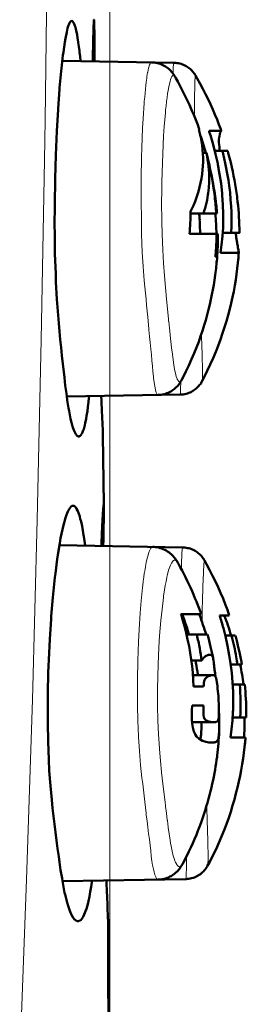
# Model space of a CAD drawing. Extents: x 0 to 2384, y 0 to 1684.
# Drawn here: x 1332 to 1358, y 955 to 1065 of the extents above; entities that cross this region are included whole.
import ezdxf

# ---------------------------------------------------------------- set-up
doc = ezdxf.new("R2010")
doc.units = 0
doc.header["$MEASUREMENT"] = 0
doc.layers.add('_U+30EC_U+30A4_U+30E4_U+30FC 1', color=7, linetype='Continuous')

msp = doc.modelspace()

# ---------------------------------------------------------------- linework, layer by layer
at = {"layer": '_U+30EC_U+30A4_U+30E4_U+30FC 1', "color": 7, "lineweight": 13, "true_color": 0xffffff}
for points in [[(1342.39, 917.46), (1342.39, 1494.1)], [(1332.36, 949.34), (1333.12, 969.32), (1333.77, 989.31), (1334.3, 1009.31), (1334.74, 1029.31), (1335.12, 1049.3), (1335.19, 1053.72), (1335.63, 1089.3), (1335.69, 1109.3), (1335.61, 1129.3), (1335.45, 1149.3), (1335.24, 1169.3)], [(1339.13, 1060.34), (1339.09, 1060.3)], [(1340.67, 1060.41), (1340.51, 1060.28)], [(1346.22, 1055.76), (1346.23, 1055.83), (1346.27, 1056.28), (1346.31, 1056.73), (1346.35, 1057.19), (1346.4, 1057.64), (1346.44, 1057.95), (1346.5, 1058.4), (1346.52, 1058.58), (1346.6, 1059.03), (1346.61, 1059.08), (1346.7, 1059.52), (1346.73, 1059.63), (1346.81, 1059.88), (1346.87, 1060), (1346.93, 1060.09), (1346.93, 1060.1), (1346.99, 1060.15), (1347.04, 1060.16)], [(1349.43, 1058.9), (1349.43, 1058.94), (1349.44, 1059.06), (1349.44, 1059.18), (1349.45, 1059.31), (1349.45, 1059.43), (1349.45, 1059.52), (1349.46, 1059.64), (1349.46, 1059.69), (1349.47, 1059.81), (1349.47, 1059.82), (1349.48, 1059.95), (1349.49, 1060.04), (1349.51, 1060.1), (1349.51, 1060.11), (1349.52, 1060.12)], [(1348.59, 1054.68), (1348.6, 1054.87), (1348.65, 1055.32), (1348.7, 1055.76), (1348.71, 1055.8), (1348.76, 1056.25), (1348.82, 1056.69), (1348.87, 1057.02), (1348.95, 1057.46), (1349.02, 1057.77), (1349.09, 1058.05), (1349.16, 1058.27), (1349.22, 1058.46), (1349.29, 1058.59), (1349.3, 1058.6), (1349.37, 1058.68), (1349.38, 1058.69), (1349.44, 1058.72), (1349.5, 1058.72), (1349.51, 1058.71), (1349.57, 1058.68), (1349.58, 1058.66), (1349.65, 1058.56), (1349.65, 1058.56)], [(1351.8, 1054.59), (1351.8, 1054.72), (1351.81, 1055.13), (1351.81, 1055.55), (1351.81, 1055.56), (1351.82, 1055.98), (1351.82, 1056.39), (1351.83, 1056.7), (1351.84, 1057.11), (1351.84, 1057.3), (1351.85, 1057.71), (1351.86, 1057.96), (1351.87, 1058.17), (1351.88, 1058.35), (1351.89, 1058.49), (1351.89, 1058.6), (1351.9, 1058.67), (1351.91, 1058.7), (1351.92, 1058.71), (1351.92, 1058.71)], [(1346.74, 1030.55), (1346.61, 1031.84), (1346.48, 1033.16), (1346.42, 1033.83), (1346.35, 1034.51), (1346.28, 1035.21), (1346.22, 1035.93), (1346.11, 1037.46), (1346.01, 1039.08), (1345.93, 1041.05), (1345.9, 1042.54), (1345.87, 1044.92), (1345.87, 1047.3), (1345.92, 1049.61), (1345.95, 1050.65), (1346.04, 1052.84), (1346.09, 1053.91), (1346.21, 1055.64)], [(1346.21, 1055.64), (1346.21, 1055.65), (1346.21, 1055.66), (1346.22, 1055.68), (1346.22, 1055.69), (1346.22, 1055.7), (1346.22, 1055.71), (1346.22, 1055.73), (1346.22, 1055.74), (1346.22, 1055.75), (1346.22, 1055.76)], [(1348.94, 1031.46), (1348.92, 1031.62), (1348.7, 1033.86), (1348.59, 1035.12), (1348.48, 1036.42), (1348.37, 1037.83), (1348.29, 1039.32), (1348.22, 1041.06), (1348.18, 1042.5), (1348.16, 1044.67), (1348.17, 1045.79), (1348.18, 1046.85), (1348.24, 1049.01), (1348.28, 1050.01), (1348.38, 1051.99), (1348.45, 1053.03), (1348.57, 1054.57)], [(1348.57, 1054.57), (1348.58, 1054.58), (1348.58, 1054.59), (1348.58, 1054.6), (1348.58, 1054.61), (1348.58, 1054.62), (1348.58, 1054.63), (1348.58, 1054.65), (1348.58, 1054.66), (1348.58, 1054.67), (1348.59, 1054.68)], [(1351.8, 1054.15), (1351.8, 1054.18), (1351.8, 1054.22), (1351.8, 1054.26), (1351.8, 1054.28), (1351.8, 1054.33), (1351.8, 1054.37), (1351.8, 1054.42), (1351.8, 1054.46), (1351.8, 1054.5), (1351.8, 1054.55), (1351.8, 1054.59)], [(1348.95, 1031.34), (1348.95, 1031.35), (1348.95, 1031.36), (1348.95, 1031.38), (1348.95, 1031.39), (1348.94, 1031.4), (1348.94, 1031.41), (1348.94, 1031.42), (1348.94, 1031.44), (1348.94, 1031.45), (1348.94, 1031.46)], [(1350.37, 1024.84), (1350.34, 1024.79), (1350.27, 1024.7), (1350.24, 1024.67), (1350.18, 1024.65), (1350.13, 1024.65), (1350.08, 1024.68), (1350.03, 1024.72), (1349.98, 1024.79), (1349.9, 1024.94), (1349.88, 1024.98), (1349.79, 1025.25), (1349.69, 1025.61), (1349.6, 1026.03), (1349.51, 1026.54), (1349.43, 1027.11), (1349.35, 1027.72), (1349.27, 1028.43), (1349.19, 1029.13), (1349.19, 1029.14), (1349.11, 1029.85), (1349.1, 1029.91), (1349.02, 1030.63), (1348.95, 1031.34)], [(1346.75, 1030.43), (1346.75, 1030.44), (1346.75, 1030.46), (1346.74, 1030.47), (1346.74, 1030.48), (1346.74, 1030.49), (1346.74, 1030.51), (1346.74, 1030.52), (1346.74, 1030.53), (1346.74, 1030.54), (1346.74, 1030.55)], [(1347.76, 1023.18), (1347.71, 1023.2), (1347.69, 1023.22), (1347.64, 1023.28), (1347.62, 1023.32), (1347.55, 1023.48), (1347.49, 1023.71), (1347.42, 1024), (1347.36, 1024.36), (1347.27, 1025.06), (1347.24, 1025.26), (1347.19, 1025.8), (1347.14, 1026.39), (1347.08, 1027.03), (1347.02, 1027.68), (1346.96, 1028.29), (1346.89, 1029.03), (1346.82, 1029.7), (1346.75, 1030.43)], [(1352.67, 1024.75), (1352.68, 1024.79), (1352.69, 1024.87), (1352.69, 1025), (1352.7, 1025.17), (1352.7, 1025.38), (1352.7, 1025.63), (1352.7, 1025.73), (1352.69, 1026.25), (1352.69, 1026.5), (1352.68, 1027.03), (1352.67, 1027.47), (1352.66, 1027.95), (1352.64, 1028.42), (1352.63, 1028.94), (1352.61, 1029.46), (1352.59, 1029.98)], [(1350.21, 1023.23), (1350.22, 1023.24), (1350.22, 1023.25), (1350.23, 1023.31), (1350.24, 1023.42), (1350.24, 1023.43), (1350.25, 1023.57), (1350.26, 1023.62), (1350.26, 1023.76), (1350.27, 1023.85), (1350.27, 1023.99), (1350.27, 1024.03), (1350.27, 1024.16), (1350.28, 1024.3), (1350.28, 1024.43), (1350.28, 1024.57)], [(1350.28, 1024.57), (1350.28, 1024.58), (1350.28, 1024.59), (1350.28, 1024.61), (1350.28, 1024.62), (1350.29, 1024.63), (1350.29, 1024.65), (1350.29, 1024.66), (1350.29, 1024.67), (1350.29, 1024.68), (1350.29, 1024.7)], [(1339.65, 1006.46), (1339.61, 1006.44)], [(1341.66, 1006.54), (1341.49, 1006.4)], [(1346.05, 1001.96), (1346.06, 1002.03), (1346.11, 1002.49), (1346.17, 1002.94), (1346.23, 1003.36), (1346.31, 1003.81), (1346.36, 1004.11), (1346.44, 1004.56), (1346.48, 1004.74), (1346.59, 1005.18), (1346.61, 1005.27), (1346.73, 1005.67), (1346.78, 1005.8), (1346.88, 1006.02), (1346.96, 1006.15), (1347.04, 1006.23), (1347.04, 1006.24), (1347.12, 1006.29), (1347.19, 1006.3)], [(1350.35, 1003.84), (1350.35, 1003.91), (1350.36, 1004.16), (1350.36, 1004.4), (1350.36, 1004.4), (1350.37, 1004.64), (1350.38, 1004.88), (1350.39, 1005.05), (1350.4, 1005.29), (1350.41, 1005.39), (1350.42, 1005.63), (1350.42, 1005.66), (1350.44, 1005.9), (1350.46, 1006.09), (1350.47, 1006.16), (1350.48, 1006.21), (1350.49, 1006.24), (1350.5, 1006.25)], [(1348.38, 1000.85), (1348.41, 1001.06), (1348.48, 1001.53), (1348.56, 1002), (1348.65, 1002.47), (1348.75, 1002.94), (1348.82, 1003.25), (1348.94, 1003.71), (1349.01, 1003.92), (1349.15, 1004.29), (1349.24, 1004.49), (1349.35, 1004.66), (1349.36, 1004.68), (1349.46, 1004.77), (1349.48, 1004.79), (1349.56, 1004.83), (1349.58, 1004.84), (1349.66, 1004.84), (1349.74, 1004.81), (1349.76, 1004.79), (1349.85, 1004.71), (1349.87, 1004.69), (1349.96, 1004.54), (1349.97, 1004.54)], [(1352.71, 1000.71), (1352.72, 1000.86), (1352.73, 1001.27), (1352.74, 1001.68), (1352.76, 1002.09), (1352.77, 1002.5), (1352.78, 1002.81), (1352.8, 1003.22), (1352.81, 1003.4), (1352.83, 1003.81), (1352.84, 1004.06), (1352.86, 1004.27), (1352.87, 1004.44), (1352.88, 1004.59), (1352.89, 1004.64), (1352.9, 1004.69), (1352.9, 1004.73), (1352.91, 1004.76), (1352.91, 1004.79), (1352.92, 1004.8), (1352.93, 1004.8), (1352.93, 1004.8)], [(1346.43, 976.69), (1346.28, 977.97), (1346.13, 979.29), (1346.05, 979.97), (1345.97, 980.65), (1345.89, 981.34), (1345.82, 982.06), (1345.69, 983.59), (1345.59, 985.21), (1345.59, 985.22), (1345.52, 987), (1345.48, 988.68), (1345.47, 989.45), (1345.47, 991.56), (1345.5, 993.66), (1345.57, 995.76), (1345.64, 997.11), (1345.77, 998.99), (1345.88, 1000.3), (1346.03, 1001.78)], [(1348.58, 977.57), (1348.54, 977.93), (1348.3, 979.97), (1348.16, 981.23), (1348.16, 981.25), (1348.02, 982.53), (1347.91, 983.82), (1347.91, 983.94), (1347.81, 985.44), (1347.74, 987), (1347.71, 988.62), (1347.7, 990.52), (1347.72, 991.91), (1347.76, 993.27), (1347.85, 995.13), (1347.93, 996.43), (1348.07, 998.11), (1348.2, 999.39), (1348.36, 1000.69)], [(1352.71, 1000.68), (1352.71, 1000.68), (1352.71, 1000.68), (1352.71, 1000.69), (1352.71, 1000.69), (1352.71, 1000.69), (1352.71, 1000.7), (1352.71, 1000.7), (1352.71, 1000.7), (1352.71, 1000.71), (1352.71, 1000.71)], [(1352.67, 998.7), (1352.67, 998.71), (1352.67, 998.72), (1352.67, 998.73), (1352.67, 998.75), (1352.67, 998.76), (1352.67, 998.77), (1352.67, 998.78), (1352.67, 998.8), (1352.67, 998.81), (1352.67, 998.82)], [(1348.6, 977.43), (1348.6, 977.44), (1348.6, 977.46), (1348.59, 977.47), (1348.59, 977.49), (1348.59, 977.5), (1348.59, 977.52), (1348.59, 977.53), (1348.59, 977.55), (1348.58, 977.56), (1348.58, 977.57)], [(1350.51, 971.09), (1350.48, 971.04), (1350.38, 970.89), (1350.33, 970.84), (1350.25, 970.79), (1350.2, 970.77), (1350.11, 970.76), (1350.03, 970.79), (1349.98, 970.83), (1349.89, 970.93), (1349.84, 970.99), (1349.73, 971.18), (1349.71, 971.23), (1349.59, 971.53), (1349.58, 971.56), (1349.46, 971.98), (1349.34, 972.48), (1349.22, 973.05), (1349.16, 973.37), (1349.11, 973.7), (1349.01, 974.41), (1348.9, 975.13), (1348.9, 975.14), (1348.8, 975.88), (1348.79, 975.94), (1348.69, 976.69), (1348.6, 977.43)], [(1353.28, 970.88), (1353.3, 970.93), (1353.3, 970.93), (1353.31, 971.05), (1353.31, 971.22), (1353.32, 971.44), (1353.32, 971.73), (1353.32, 972.06), (1353.32, 972.45), (1353.31, 972.9), (1353.3, 973.39), (1353.29, 973.93), (1353.28, 974.5), (1353.26, 975.09), (1353.24, 975.63), (1353.22, 976.3), (1353.2, 976.89), (1353.17, 977.56)], [(1346.45, 976.54), (1346.45, 976.56), (1346.45, 976.57), (1346.45, 976.59), (1346.44, 976.6), (1346.44, 976.62), (1346.44, 976.63), (1346.44, 976.65), (1346.44, 976.66), (1346.44, 976.68), (1346.43, 976.69)], [(1347.77, 969.33), (1347.71, 969.34), (1347.64, 969.39), (1347.59, 969.46), (1347.51, 969.59), (1347.5, 969.62), (1347.41, 969.85), (1347.32, 970.14), (1347.24, 970.5), (1347.16, 970.91), (1347.08, 971.39), (1347.01, 971.92), (1346.94, 972.51), (1346.87, 973.15), (1346.79, 973.8), (1346.71, 974.41), (1346.62, 975.15), (1346.54, 975.81), (1346.45, 976.54)], [(1350.83, 969.38), (1350.84, 969.39), (1350.85, 969.42), (1350.86, 969.47), (1350.87, 969.54), (1350.88, 969.75), (1350.88, 969.77), (1350.89, 970.03), (1350.9, 970.13), (1350.91, 970.39), (1350.91, 970.57), (1350.92, 970.82), (1350.92, 970.83), (1350.92, 971.08), (1350.93, 971.33), (1350.93, 971.41), (1350.93, 971.66), (1350.94, 971.92)]]:
    msp.add_lwpolyline(points, dxfattribs=at)
at = {"layer": '_U+30EC_U+30A4_U+30E4_U+30FC 1', "color": 7, "lineweight": 50, "true_color": 0xffffff}
for points in [[(1340.49, 1060.28), (1340.5, 1060.39), (1340.5, 1060.86), (1340.51, 1061.32), (1340.52, 1061.78), (1340.53, 1062.24), (1340.54, 1062.57), (1340.55, 1063.03), (1340.56, 1063.23), (1340.57, 1063.69), (1340.58, 1063.97), (1340.59, 1064.21), (1340.6, 1064.42), (1340.61, 1064.59), (1340.62, 1064.72), (1340.62, 1064.82), (1340.63, 1064.88), (1340.63, 1064.9), (1340.64, 1064.9)], [(1340.64, 1064.9), (1340.64, 1064.89), (1340.65, 1064.87), (1340.65, 1064.85), (1340.65, 1064.85), (1340.65, 1064.83), (1340.65, 1064.81), (1340.65, 1064.78), (1340.65, 1064.77), (1340.65, 1064.75), (1340.65, 1064.72), (1340.65, 1064.7), (1340.65, 1064.68)], [(1336.64, 1032.06), (1336.51, 1033.85), (1336.4, 1035.78), (1336.37, 1036.65), (1336.29, 1038.92), (1336.26, 1041.31), (1336.25, 1041.86), (1336.26, 1044.44), (1336.3, 1047.1), (1336.3, 1047.27), (1336.38, 1049.86), (1336.49, 1052.5), (1336.63, 1054.93), (1336.64, 1054.99), (1336.8, 1057.18), (1336.81, 1057.34), (1336.98, 1059.2), (1337.01, 1059.48), (1337.17, 1060.95), (1337.22, 1061.3), (1337.38, 1062.4), (1337.45, 1062.83), (1337.59, 1063.51), (1337.7, 1063.95), (1337.8, 1064.29), (1337.82, 1064.32), (1337.91, 1064.54), (1337.94, 1064.59), (1338.02, 1064.69)], [(1338.02, 1064.69), (1338.03, 1064.71), (1338.09, 1064.75), (1338.1, 1064.75), (1338.17, 1064.76), (1338.23, 1064.73), (1338.24, 1064.72), (1338.31, 1064.65), (1338.31, 1064.64), (1338.39, 1064.52), (1338.46, 1064.34), (1338.56, 1064.03), (1338.6, 1063.87), (1338.65, 1063.69), (1338.74, 1063.22), (1338.8, 1062.88), (1338.88, 1062.4), (1338.88, 1062.38), (1338.95, 1061.91), (1339.01, 1061.44), (1339.02, 1061.28), (1339.08, 1060.81), (1339.13, 1060.34)], [(1340.65, 1064.68), (1340.66, 1064.53), (1340.66, 1064.1), (1340.66, 1064.03), (1340.67, 1063.61), (1340.67, 1063.18), (1340.67, 1062.97), (1340.67, 1062.54), (1340.67, 1062.12), (1340.67, 1061.69), (1340.67, 1061.26), (1340.67, 1060.84), (1340.67, 1060.41)], [(1349.52, 1060.12), (1337.1, 1060.34)], [(1339.13, 1060.34), (1339.13, 1060.3)], [(1340.67, 1060.41), (1340.67, 1060.4), (1340.67, 1060.38), (1340.67, 1060.37), (1340.67, 1060.36), (1340.67, 1060.34), (1340.67, 1060.33), (1340.67, 1060.32), (1340.67, 1060.3), (1340.67, 1060.29), (1340.67, 1060.28)], [(1349.65, 1058.56), (1349.6, 1058.65), (1349.52, 1058.77), (1349.44, 1058.88), (1349.36, 1059), (1349.26, 1059.11), (1349.17, 1059.22), (1349.06, 1059.32), (1348.95, 1059.43), (1348.83, 1059.52), (1348.7, 1059.62), (1348.57, 1059.7), (1348.44, 1059.78), (1348.3, 1059.86), (1348.15, 1059.93), (1348, 1059.99), (1347.84, 1060.04), (1347.68, 1060.08), (1347.51, 1060.12), (1347.34, 1060.14), (1347.16, 1060.16), (1347.04, 1060.16)], [(1351.92, 1058.71), (1351.91, 1058.73), (1351.85, 1058.84), (1351.77, 1058.94), (1351.7, 1059.04), (1351.61, 1059.14), (1351.52, 1059.24), (1351.43, 1059.34), (1351.33, 1059.43), (1351.22, 1059.52), (1351.11, 1059.6), (1350.99, 1059.68), (1350.87, 1059.75), (1350.74, 1059.82), (1350.61, 1059.88), (1350.47, 1059.94), (1350.33, 1059.99), (1350.18, 1060.03), (1350.04, 1060.06), (1349.88, 1060.09), (1349.73, 1060.11), (1349.57, 1060.12), (1349.52, 1060.12)], [(1352.36, 1052.69), (1352.3, 1052.84), (1352.17, 1053.21), (1352.03, 1053.58), (1351.88, 1053.95), (1351.73, 1054.32), (1351.57, 1054.7), (1351.41, 1055.07), (1351.25, 1055.44), (1351.07, 1055.82), (1350.9, 1056.19), (1350.72, 1056.56), (1350.53, 1056.93), (1350.34, 1057.3), (1350.14, 1057.67), (1349.95, 1058.03), (1349.74, 1058.4), (1349.65, 1058.56)], [(1354.8, 1052.54), (1354.74, 1052.72), (1354.54, 1053.27), (1354.32, 1053.82), (1354.09, 1054.38), (1353.85, 1054.94), (1353.6, 1055.5), (1353.33, 1056.07), (1353.05, 1056.64), (1352.75, 1057.22), (1352.45, 1057.79), (1352.12, 1058.37), (1351.92, 1058.71)], [(1352.31, 1052.69), (1352.36, 1052.69)], [(1352.72, 1048.2), (1352.76, 1048.64), (1352.77, 1049.09), (1352.77, 1049.55), (1352.75, 1050), (1352.71, 1050.45), (1352.71, 1050.46), (1352.66, 1050.91), (1352.6, 1051.36), (1352.52, 1051.81), (1352.42, 1052.25), (1352.31, 1052.69)], [(1353.43, 1052.54), (1354.8, 1052.54)], [(1354.71, 1038.98), (1354.83, 1039.89), (1354.93, 1040.84), (1354.99, 1041.81), (1355, 1042.3), (1355.01, 1043.31), (1354.98, 1044.34), (1354.91, 1045.39), (1354.89, 1045.62), (1354.77, 1046.69), (1354.61, 1047.75), (1354.42, 1048.8), (1354.4, 1048.92), (1354.17, 1049.97), (1353.89, 1051.03), (1353.58, 1052.08), (1353.56, 1052.14)], [(1354.8, 1052.54), (1354.78, 1052.52), (1354.75, 1052.47), (1354.69, 1052.37), (1354.63, 1052.21), (1354.62, 1052.18), (1354.58, 1051.96), (1354.55, 1051.81), (1354.54, 1051.58), (1354.53, 1051.49), (1354.54, 1051.26), (1354.55, 1051.04), (1354.55, 1051), (1354.58, 1050.78), (1354.61, 1050.55), (1354.65, 1050.33)], [(1353.14, 1050.09), (1352.74, 1050.09)], [(1353.08, 1050.11), (1353.09, 1050.09)], [(1353.14, 1050.09), (1353.15, 1050.08), (1353.22, 1049.71), (1353.28, 1049.35), (1353.33, 1048.98), (1353.38, 1048.6), (1353.41, 1048.23), (1353.43, 1047.86), (1353.44, 1047.49), (1353.44, 1047.11), (1353.43, 1046.74), (1353.41, 1046.37)], [(1355.51, 1050.32), (1354.08, 1050.32)], [(1356.57, 1045.09), (1356.55, 1045.24), (1356.49, 1045.69), (1356.42, 1046.15), (1356.34, 1046.61), (1356.26, 1047.08), (1356.17, 1047.55), (1356.07, 1048.04), (1355.96, 1048.53), (1355.85, 1049.03), (1355.72, 1049.54), (1355.58, 1050.05), (1355.51, 1050.32)], [(1355.23, 1048.97), (1355.31, 1048.58), (1355.46, 1047.82), (1355.59, 1047.05), (1355.67, 1046.46), (1355.77, 1045.69), (1355.84, 1044.91), (1355.89, 1044.13), (1355.92, 1043.54), (1355.94, 1042.76), (1355.93, 1041.98), (1355.91, 1041.2)], [(1351.37, 1043.57), (1351.49, 1043.82), (1351.69, 1044.26), (1351.88, 1044.7), (1351.95, 1044.9), (1352.12, 1045.36), (1352.26, 1045.82), (1352.39, 1046.29), (1352.5, 1046.76), (1352.6, 1047.24), (1352.67, 1047.72), (1352.72, 1048.2)], [(1353.41, 1046.37), (1353.4, 1046.22), (1353.37, 1045.92), (1353.33, 1045.61), (1353.31, 1045.45), (1353.26, 1045.15), (1353.21, 1044.85), (1353.14, 1044.55), (1353.07, 1044.25), (1352.99, 1043.95), (1352.91, 1043.66), (1352.81, 1043.37)], [(1351.37, 1043.37), (1354.32, 1043.37)], [(1352.35, 1043.25), (1352.34, 1043.37)], [(1352.38, 1042.79), (1352.38, 1042.93), (1352.37, 1043.07), (1352.35, 1043.24)], [(1352.4, 1042.61), (1352.38, 1042.79)], [(1352.4, 1042.51), (1352.4, 1042.58)], [(1354.42, 1041.09), (1351.25, 1041.09)], [(1356.77, 1041.2), (1354.95, 1041.2)], [(1356.41, 1041.2), (1356.42, 1041.11), (1356.43, 1041.01), (1356.44, 1040.9), (1356.45, 1040.88), (1356.46, 1040.77), (1356.47, 1040.67), (1356.49, 1040.56), (1356.5, 1040.46), (1356.52, 1040.35), (1356.53, 1040.25), (1356.55, 1040.14)], [(1356.77, 1041.2), (1356.78, 1041.2), (1356.78, 1041.2), (1356.79, 1041.2), (1356.79, 1041.21), (1356.79, 1041.21), (1356.8, 1041.22), (1356.8, 1041.22), (1356.8, 1041.22), (1356.8, 1041.22), (1356.81, 1041.23), (1356.81, 1041.23)], [(1356.81, 1041.24), (1356.81, 1041.25), (1356.81, 1041.25), (1356.81, 1041.25), (1356.81, 1041.26), (1356.81, 1041.26), (1356.81, 1041.27), (1356.81, 1041.27), (1356.81, 1041.27), (1356.81, 1041.28), (1356.81, 1041.28)], [(1356.81, 1041.23), (1356.81, 1041.24), (1356.81, 1041.24), (1356.81, 1041.24), (1356.81, 1041.24), (1356.81, 1041.24), (1356.81, 1041.24), (1356.81, 1041.24), (1356.81, 1041.24), (1356.81, 1041.24), (1356.81, 1041.24), (1356.81, 1041.24)], [(1356.55, 1040.14), (1356.56, 1040.1), (1356.58, 1039.99), (1356.6, 1039.88), (1356.62, 1039.76), (1356.64, 1039.65), (1356.65, 1039.55), (1356.68, 1039.44), (1356.7, 1039.33), (1356.71, 1039.25), (1356.73, 1039.14), (1356.74, 1039.13), (1356.74, 1039.03)], [(1356.71, 1038.98), (1354.71, 1038.98)], [(1356.73, 1038.99), (1356.73, 1038.99), (1356.73, 1038.99), (1356.72, 1038.98), (1356.72, 1038.98), (1356.72, 1038.98), (1356.72, 1038.98), (1356.71, 1038.98), (1356.71, 1038.98), (1356.71, 1038.98), (1356.71, 1038.98)], [(1356.74, 1039.03), (1356.74, 1039.03), (1356.74, 1039.02), (1356.74, 1039.02), (1356.74, 1039.02), (1356.74, 1039.01), (1356.74, 1039.01), (1356.74, 1039), (1356.74, 1039), (1356.74, 1039), (1356.73, 1038.99), (1356.73, 1038.99)], [(1352.67, 1024.75), (1352.89, 1025.17), (1353.24, 1025.87), (1353.57, 1026.57), (1353.89, 1027.27), (1354.18, 1027.97), (1354.45, 1028.67), (1354.71, 1029.36), (1354.95, 1030.05), (1355.17, 1030.73), (1355.38, 1031.41), (1355.57, 1032.08), (1355.74, 1032.75), (1355.9, 1033.41), (1356.05, 1034.06), (1356.18, 1034.71), (1356.3, 1035.35), (1356.4, 1035.99), (1356.49, 1036.62), (1356.57, 1037.25), (1356.64, 1037.87), (1356.68, 1038.21)], [(1354.34, 1038.55), (1354.14, 1038.55)], [(1350.37, 1024.84), (1350.5, 1025.09), (1350.85, 1025.79), (1351.18, 1026.48), (1351.49, 1027.16), (1351.77, 1027.82), (1352.03, 1028.47), (1352.28, 1029.1), (1352.5, 1029.72), (1352.71, 1030.33), (1352.9, 1030.94), (1353.07, 1031.52), (1353.23, 1032.1), (1353.38, 1032.68), (1353.52, 1033.24), (1353.64, 1033.79), (1353.76, 1034.35), (1353.86, 1034.89), (1353.96, 1035.43), (1354.04, 1035.96), (1354.12, 1036.49), (1354.16, 1036.82)], [(1337.59, 1023.07), (1337.56, 1023.35), (1337.44, 1024.25), (1337.33, 1025.14), (1337.26, 1025.76), (1337.16, 1026.66), (1337.06, 1027.56), (1336.97, 1028.46), (1336.88, 1029.36), (1336.8, 1030.26), (1336.72, 1031.16), (1336.64, 1032.06)], [(1347.77, 1023.19), (1347.94, 1023.19), (1348.11, 1023.21), (1348.27, 1023.24), (1348.43, 1023.28), (1348.59, 1023.32), (1348.75, 1023.38), (1348.9, 1023.44), (1349.04, 1023.51), (1349.18, 1023.59), (1349.32, 1023.67), (1349.45, 1023.76), (1349.57, 1023.85), (1349.68, 1023.95), (1349.79, 1024.05), (1349.88, 1024.15), (1349.98, 1024.26), (1350.06, 1024.36), (1350.14, 1024.46), (1350.21, 1024.57), (1350.27, 1024.67), (1350.33, 1024.78), (1350.37, 1024.84)], [(1350.21, 1023.23), (1350.26, 1023.23), (1350.42, 1023.24), (1350.57, 1023.26), (1350.73, 1023.28), (1350.88, 1023.32), (1351.03, 1023.37), (1351.18, 1023.42), (1351.33, 1023.48), (1351.47, 1023.55), (1351.61, 1023.62), (1351.74, 1023.71), (1351.86, 1023.8), (1351.98, 1023.89), (1352.09, 1023.99), (1352.2, 1024.09), (1352.3, 1024.2), (1352.38, 1024.31), (1352.47, 1024.41), (1352.54, 1024.52), (1352.61, 1024.63), (1352.67, 1024.75)], [(1350.37, 1024.84), (1350.37, 1024.84)], [(1337.59, 1023.01), (1350.21, 1023.23)], [(1338.72, 1018.69), (1338.61, 1018.82), (1338.57, 1018.9), (1338.45, 1019.14), (1338.42, 1019.21), (1338.28, 1019.58), (1338.27, 1019.62), (1338.25, 1019.69), (1338.12, 1020.13), (1338.02, 1020.54), (1337.93, 1020.99), (1337.85, 1021.44), (1337.8, 1021.72), (1337.72, 1022.17), (1337.66, 1022.62), (1337.59, 1023.07)], [(1340.08, 1023.05), (1340.06, 1022.88), (1340.01, 1022.38), (1339.95, 1021.89), (1339.95, 1021.87), (1339.89, 1021.38), (1339.81, 1020.88), (1339.75, 1020.54), (1339.66, 1020.05), (1339.61, 1019.84), (1339.49, 1019.4), (1339.4, 1019.15), (1339.3, 1018.94), (1339.21, 1018.78), (1339.2, 1018.77), (1339.11, 1018.66), (1339.1, 1018.65), (1339.02, 1018.6), (1339, 1018.59), (1338.92, 1018.58), (1338.84, 1018.6), (1338.75, 1018.66), (1338.72, 1018.69)], [(1341.43, 1023.02), (1341.43, 1023.07)], [(1341.62, 1018.74), (1341.62, 1018.89), (1341.6, 1019.32), (1341.6, 1019.39), (1341.58, 1019.82), (1341.56, 1020.25), (1341.55, 1020.46), (1341.53, 1020.88), (1341.51, 1021.31), (1341.49, 1021.74), (1341.47, 1022.17), (1341.45, 1022.6), (1341.43, 1023.02)], [(1341.73, 1011.04), (1341.62, 1018.74)], [(1335.92, 978.19), (1335.78, 979.74), (1335.66, 981.42), (1335.6, 982.69), (1335.52, 984.66), (1335.48, 986.72), (1335.48, 987.79), (1335.49, 990.03), (1335.54, 992.31), (1335.57, 993.1), (1335.59, 993.74), (1335.7, 996.03), (1335.85, 998.26), (1335.87, 998.6), (1336.05, 1000.67), (1336.08, 1001.05), (1336.28, 1002.91), (1336.33, 1003.36), (1336.54, 1004.94), (1336.61, 1005.43), (1336.82, 1006.72), (1336.92, 1007.26), (1337.12, 1008.22), (1337.24, 1008.72), (1337.42, 1009.4), (1337.43, 1009.42), (1337.58, 1009.88), (1337.73, 1010.25), (1337.76, 1010.3), (1337.89, 1010.54), (1337.93, 1010.6), (1338.04, 1010.74)], [(1338.04, 1010.74), (1338.08, 1010.78), (1338.17, 1010.85), (1338.27, 1010.88), (1338.36, 1010.87), (1338.38, 1010.87), (1338.47, 1010.83), (1338.49, 1010.81), (1338.58, 1010.72), (1338.6, 1010.71), (1338.7, 1010.55), (1338.7, 1010.55), (1338.81, 1010.35), (1338.91, 1010.09), (1339.05, 1009.68), (1339.11, 1009.44), (1339.2, 1009.11), (1339.3, 1008.61), (1339.3, 1008.61), (1339.4, 1008.11), (1339.48, 1007.61), (1339.5, 1007.46), (1339.58, 1006.96), (1339.65, 1006.46)], [(1341.45, 1006.4), (1341.45, 1006.52), (1341.47, 1006.98), (1341.49, 1007.45), (1341.51, 1007.9), (1341.54, 1008.37), (1341.55, 1008.69), (1341.58, 1009.16), (1341.59, 1009.35), (1341.61, 1009.82), (1341.63, 1010.1), (1341.65, 1010.34), (1341.66, 1010.55), (1341.67, 1010.72), (1341.69, 1010.85), (1341.7, 1010.95), (1341.71, 1011.01), (1341.71, 1011.01), (1341.71, 1011.04)], [(1341.73, 1010.82), (1341.73, 1010.67), (1341.73, 1010.24), (1341.73, 1010.17), (1341.72, 1009.74), (1341.71, 1009.31), (1341.71, 1009.1), (1341.7, 1008.68), (1341.69, 1008.25), (1341.69, 1007.82), (1341.68, 1007.39), (1341.67, 1006.97), (1341.66, 1006.54)], [(1341.71, 1011.04), (1341.72, 1011.03), (1341.72, 1011.02), (1341.72, 1011.01), (1341.72, 1010.99), (1341.73, 1010.99), (1341.73, 1010.96), (1341.73, 1010.94), (1341.73, 1010.92), (1341.73, 1010.91), (1341.73, 1010.88), (1341.73, 1010.86), (1341.73, 1010.84), (1341.73, 1010.82)], [(1350.5, 1006.25), (1336.78, 1006.48)], [(1339.65, 1006.46), (1339.65, 1006.44)], [(1341.66, 1006.54), (1341.66, 1006.52), (1341.66, 1006.51), (1341.66, 1006.5), (1341.66, 1006.48), (1341.66, 1006.47), (1341.66, 1006.46), (1341.66, 1006.44), (1341.66, 1006.43), (1341.66, 1006.42), (1341.66, 1006.4)], [(1349.97, 1004.54), (1349.92, 1004.62), (1349.84, 1004.76), (1349.75, 1004.88), (1349.66, 1005.01), (1349.56, 1005.14), (1349.45, 1005.26), (1349.34, 1005.38), (1349.21, 1005.5), (1349.08, 1005.61), (1348.95, 1005.71), (1348.8, 1005.81), (1348.65, 1005.9), (1348.5, 1005.98), (1348.33, 1006.06), (1348.17, 1006.12), (1348, 1006.18), (1347.82, 1006.22), (1347.65, 1006.26), (1347.47, 1006.29), (1347.28, 1006.3), (1347.19, 1006.3)], [(1352.93, 1004.8), (1352.92, 1004.82), (1352.85, 1004.93), (1352.78, 1005.03), (1352.71, 1005.13), (1352.63, 1005.24), (1352.54, 1005.34), (1352.44, 1005.44), (1352.34, 1005.53), (1352.23, 1005.62), (1352.12, 1005.71), (1352, 1005.79), (1351.88, 1005.86), (1351.75, 1005.93), (1351.61, 1006), (1351.48, 1006.06), (1351.33, 1006.11), (1351.19, 1006.15), (1351.04, 1006.18), (1350.88, 1006.21), (1350.73, 1006.23), (1350.57, 1006.24), (1350.5, 1006.25)], [(1355.68, 998.69), (1355.47, 999.31), (1355.23, 999.93), (1354.99, 1000.55), (1354.72, 1001.18), (1354.44, 1001.82), (1354.15, 1002.46), (1353.83, 1003.1), (1353.5, 1003.75), (1353.16, 1004.4), (1352.93, 1004.8)], [(1352.55, 998.82), (1352.47, 999.07), (1352.33, 999.45), (1352.18, 999.84), (1352.03, 1000.22), (1351.87, 1000.61), (1351.71, 1001), (1351.54, 1001.39), (1351.37, 1001.78), (1351.19, 1002.16), (1351.01, 1002.55), (1350.82, 1002.93), (1350.63, 1003.31), (1350.43, 1003.68), (1350.23, 1004.05), (1350.03, 1004.42), (1349.97, 1004.54)], [(1350.31, 998.82), (1352.55, 998.82)], [(1350.69, 998.14), (1350.55, 998.52), (1350.44, 998.82)], [(1351.72, 990.79), (1351.68, 991.54), (1351.62, 992.29), (1351.55, 993.05), (1351.45, 993.79), (1351.34, 994.54), (1351.34, 994.54), (1351.21, 995.28), (1351.05, 996.02), (1350.88, 996.76), (1350.7, 997.49), (1350.49, 998.22)], [(1351.2, 996.55), (1351.18, 996.62), (1351.07, 996.99), (1350.95, 997.37), (1350.82, 997.75), (1350.69, 998.14)], [(1352.35, 998.82), (1352.37, 998.76)], [(1354.61, 998.69), (1355.68, 998.69)], [(1355.81, 985.13), (1355.94, 986.04), (1356.04, 986.99), (1356.1, 987.96), (1356.11, 988.17), (1356.13, 989.19), (1356.11, 990.23), (1356.06, 991.23), (1355.97, 992.3), (1355.84, 993.36), (1355.69, 994.27), (1355.5, 995.32), (1355.26, 996.39), (1355.03, 997.26)], [(1353.27, 996.55), (1350.93, 996.55)], [(1353.89, 993.92), (1353.88, 994), (1353.82, 994.3), (1353.75, 994.6), (1353.68, 994.9), (1353.61, 995.21), (1353.54, 995.53), (1353.46, 995.85), (1353.37, 996.18), (1353.27, 996.55)], [(1356.36, 996.47), (1355.24, 996.47)], [(1357.08, 993.23), (1357.03, 993.52), (1356.93, 994.06), (1356.81, 994.61), (1356.69, 995.16), (1356.55, 995.73), (1356.41, 996.31), (1356.36, 996.47)], [(1352.62, 993.67), (1352.64, 993.7), (1352.66, 993.73), (1352.68, 993.77), (1352.69, 993.77), (1352.71, 993.81), (1352.73, 993.84), (1352.76, 993.88), (1352.78, 993.91), (1352.81, 993.94), (1352.84, 993.97), (1352.86, 994)], [(1352.86, 994), (1352.88, 994.02), (1352.94, 994.07), (1352.99, 994.12), (1353.05, 994.16), (1353.1, 994.19), (1353.17, 994.23), (1353.24, 994.26), (1353.31, 994.28), (1353.37, 994.3), (1353.44, 994.32), (1353.52, 994.32)], [(1353.52, 994.32), (1353.53, 994.32), (1353.59, 994.31), (1353.65, 994.3), (1353.7, 994.28), (1353.75, 994.24), (1353.77, 994.23), (1353.8, 994.18), (1353.83, 994.13), (1353.85, 994.1), (1353.86, 994.04), (1353.88, 993.98), (1353.89, 993.92)], [(1353.89, 993.92), (1353.91, 993.85), (1353.93, 993.67), (1353.93, 993.66), (1353.95, 993.47), (1353.98, 993.29), (1354, 993.12), (1354.02, 992.94), (1354.04, 992.75), (1354.06, 992.63), (1354.08, 992.45), (1354.1, 992.27), (1354.13, 992.08)], [(1352.62, 993.67), (1351.47, 993.67)], [(1352.21, 992.05), (1352.2, 992.12), (1352.15, 992.44), (1352.09, 992.76), (1352.03, 993.09), (1351.97, 993.42), (1351.92, 993.67)], [(1355.85, 993.23), (1357.08, 993.23)], [(1356.91, 993.23), (1356.91, 993.2)], [(1351.82, 992.05), (1351.81, 992.05), (1351.8, 992.05), (1351.78, 992.05), (1351.77, 992.05), (1351.75, 992.05), (1351.74, 992.04), (1351.72, 992.04), (1351.7, 992.04), (1351.69, 992.04), (1351.67, 992.04), (1351.65, 992.04)], [(1353.84, 992.05), (1351.82, 992.05)], [(1353.56, 992.01), (1353.51, 991.99), (1353.37, 991.93), (1353.28, 991.88), (1353.16, 991.79), (1353.13, 991.76), (1353.02, 991.64), (1352.94, 991.51), (1352.89, 991.36), (1352.86, 991.21), (1352.85, 991.1), (1352.84, 990.94), (1352.83, 990.79)], [(1353.84, 992.05), (1353.84, 992.05), (1353.81, 992.05), (1353.78, 992.05), (1353.76, 992.04), (1353.73, 992.04), (1353.7, 992.04), (1353.67, 992.03), (1353.65, 992.03), (1353.62, 992.02), (1353.59, 992.02), (1353.56, 992.01)], [(1354.02, 992.01), (1354.02, 992.01), (1354, 992.02), (1353.98, 992.03), (1353.97, 992.03), (1353.95, 992.03), (1353.93, 992.04), (1353.92, 992.04), (1353.9, 992.04), (1353.88, 992.05), (1353.86, 992.05), (1353.84, 992.05)], [(1354.49, 989.39), (1354.48, 989.46), (1354.47, 989.72), (1354.44, 989.99), (1354.42, 990.26), (1354.39, 990.52), (1354.39, 990.54), (1354.36, 990.81), (1354.33, 991.07), (1354.31, 991.26), (1354.27, 991.53), (1354.23, 991.69), (1354.18, 991.84), (1354.12, 991.93), (1354.04, 992)], [(1354.13, 992.08), (1354.13, 992.08), (1354.13, 992.07), (1354.13, 992.07), (1354.13, 992.06), (1354.13, 992.05), (1354.13, 992.05), (1354.13, 992.04), (1354.13, 992.04), (1354.13, 992.03), (1354.13, 992.03)], [(1354.13, 992.03), (1354.15, 991.92)], [(1352.83, 990.79), (1351.72, 990.79)], [(1357.4, 991.01), (1356.07, 991.01)], [(1353.75, 984.56), (1353.41, 984.58), (1353.09, 984.64), (1352.98, 984.67), (1352.71, 984.76), (1352.52, 984.85), (1352.31, 984.98), (1352.28, 985), (1352.1, 985.16), (1352.05, 985.22), (1351.91, 985.41), (1351.81, 985.62), (1351.75, 985.77), (1351.66, 986.08), (1351.63, 986.24), (1351.57, 986.66), (1351.53, 987.13), (1351.52, 987.41), (1351.52, 987.5), (1351.53, 988.04), (1351.53, 988.14), (1351.56, 988.68)], [(1351.56, 988.68), (1352.82, 988.68)], [(1352.82, 988.68), (1352.82, 988.51), (1352.81, 988.26), (1352.81, 988), (1352.81, 987.93), (1352.82, 987.67), (1352.83, 987.6), (1352.87, 987.38), (1352.89, 987.31), (1352.94, 987.18), (1352.96, 987.15), (1353.03, 987.07), (1353.13, 987.01), (1353.13, 987.01), (1353.23, 986.97), (1353.41, 986.9), (1353.59, 986.86), (1353.84, 986.83), (1353.9, 986.83)], [(1354.34, 986.9), (1354.41, 986.97), (1354.45, 987.04), (1354.48, 987.16), (1354.49, 987.18), (1354.52, 987.4), (1354.52, 987.43), (1354.53, 987.58), (1354.53, 987.8), (1354.53, 988.01), (1354.53, 988.24), (1354.53, 988.46), (1354.52, 988.69), (1354.51, 988.92), (1354.5, 989.15)], [(1356.06, 987.35), (1357.58, 987.35)], [(1351.55, 986.85), (1351.57, 986.85), (1351.6, 986.85), (1351.63, 986.84), (1351.64, 986.84), (1351.67, 986.84), (1351.71, 986.84), (1351.74, 986.83), (1351.77, 986.83), (1351.8, 986.83), (1351.83, 986.83), (1351.86, 986.83)], [(1351.86, 986.83), (1353.9, 986.83)], [(1353.9, 986.83), (1353.91, 986.83), (1353.94, 986.83), (1353.97, 986.83), (1354, 986.83), (1354.02, 986.83), (1354.05, 986.83), (1354.07, 986.83), (1354.1, 986.83), (1354.13, 986.84), (1354.16, 986.84), (1354.19, 986.84)], [(1354.19, 986.85), (1354.2, 986.85), (1354.22, 986.85), (1354.23, 986.85), (1354.24, 986.86), (1354.25, 986.86), (1354.27, 986.87), (1354.28, 986.87), (1354.3, 986.88), (1354.31, 986.89), (1354.33, 986.9), (1354.34, 986.9)], [(1354.57, 986.61), (1354.57, 986.54), (1354.57, 986.46), (1354.57, 986.37), (1354.57, 986.35), (1354.57, 986.27), (1354.57, 986.18), (1354.57, 986.1), (1354.56, 986.01), (1354.56, 985.93), (1354.56, 985.84), (1354.56, 985.76)], [(1352.57, 985.79), (1352.57, 985.76), (1352.56, 985.67), (1352.56, 985.58), (1352.55, 985.49), (1352.54, 985.4), (1352.53, 985.31), (1352.52, 985.22), (1352.51, 985.16), (1352.49, 985.07), (1352.46, 984.98), (1352.43, 984.9)], [(1354.56, 985.76), (1354.56, 985.75), (1354.55, 985.65), (1354.54, 985.54), (1354.54, 985.44), (1354.53, 985.33), (1354.52, 985.26), (1354.5, 985.15), (1354.48, 985.05), (1354.47, 985.02), (1354.44, 984.92), (1354.39, 984.82), (1354.33, 984.73)], [(1357.49, 985.13), (1355.81, 985.13)], [(1357.49, 985.12), (1357.49, 985.13)], [(1357.49, 985.12), (1357.49, 985.13)], [(1353.28, 970.88), (1353.51, 971.3), (1353.87, 972.01), (1354.21, 972.71), (1354.52, 973.41), (1354.83, 974.11), (1355.11, 974.8), (1355.37, 975.5), (1355.62, 976.19), (1355.85, 976.87), (1356.06, 977.55), (1356.25, 978.22), (1356.43, 978.89), (1356.6, 979.55), (1356.75, 980.21), (1356.89, 980.86), (1357.01, 981.5), (1357.12, 982.14), (1357.22, 982.78), (1357.31, 983.41), (1357.38, 984.03), (1357.42, 984.37)], [(1353.78, 984.56), (1353.75, 984.56)], [(1354.33, 984.73), (1354.32, 984.72), (1354.28, 984.68), (1354.23, 984.65), (1354.21, 984.64), (1354.16, 984.61), (1354.1, 984.59), (1354.07, 984.59), (1354.01, 984.57), (1353.95, 984.57), (1353.9, 984.56), (1353.84, 984.56), (1353.78, 984.56)], [(1350.51, 971.09), (1350.72, 971.5), (1350.96, 971.97), (1351.19, 972.43), (1351.41, 972.9), (1351.62, 973.37), (1351.83, 973.83), (1352.02, 974.29), (1352.2, 974.75), (1352.38, 975.2), (1352.55, 975.66), (1352.71, 976.11), (1352.86, 976.55), (1353, 977), (1353.13, 977.43), (1353.26, 977.87), (1353.38, 978.3), (1353.49, 978.72), (1353.6, 979.14), (1353.7, 979.55), (1353.79, 979.96), (1353.88, 980.36), (1353.96, 980.76), (1354.03, 981.14), (1354.1, 981.52), (1354.16, 981.9), (1354.22, 982.26), (1354.27, 982.62), (1354.32, 982.98), (1354.34, 983.12)], [(1337.11, 969.2), (1337.07, 969.48), (1336.92, 970.38), (1336.79, 971.27), (1336.7, 971.89), (1336.57, 972.78), (1336.45, 973.68), (1336.33, 974.58), (1336.22, 975.48), (1336.12, 976.38), (1336.02, 977.28), (1335.92, 978.19)], [(1347.77, 969.33), (1347.92, 969.33), (1348.09, 969.35), (1348.26, 969.38), (1348.43, 969.41), (1348.6, 969.46), (1348.76, 969.51), (1348.92, 969.57), (1349.07, 969.65), (1349.22, 969.72), (1349.36, 969.81), (1349.5, 969.91), (1349.63, 970.01), (1349.75, 970.11), (1349.87, 970.22), (1349.98, 970.33), (1350.08, 970.45), (1350.18, 970.57), (1350.26, 970.69), (1350.34, 970.81), (1350.42, 970.93), (1350.49, 971.05), (1350.51, 971.09)], [(1350.83, 969.38), (1350.88, 969.38), (1351.04, 969.39), (1351.19, 969.41), (1351.35, 969.44), (1351.5, 969.47), (1351.65, 969.52), (1351.8, 969.57), (1351.95, 969.63), (1352.09, 969.7), (1352.22, 969.77), (1352.35, 969.86), (1352.48, 969.94), (1352.6, 970.04), (1352.71, 970.14), (1352.81, 970.24), (1352.91, 970.34), (1353, 970.45), (1353.08, 970.56), (1353.15, 970.66), (1353.22, 970.77), (1353.28, 970.88)], [(1337.11, 969.14), (1350.83, 969.38)], [(1338.46, 964.9), (1338.33, 965.06), (1338.28, 965.14), (1338.13, 965.4), (1338.1, 965.47), (1337.93, 965.85), (1337.89, 965.96), (1337.74, 966.39), (1337.63, 966.77), (1337.52, 967.21), (1337.41, 967.65), (1337.36, 967.86), (1337.27, 968.3), (1337.19, 968.75), (1337.11, 969.2)], [(1340.4, 969.2), (1340.38, 969.04), (1340.3, 968.51), (1340.22, 967.98), (1340.12, 967.46), (1340.01, 966.94), (1339.93, 966.6), (1339.79, 966.09), (1339.69, 965.8), (1339.54, 965.43), (1339.42, 965.18), (1339.29, 964.98), (1339.27, 964.96), (1339.15, 964.83), (1339.13, 964.81), (1339.02, 964.74), (1338.99, 964.73), (1338.88, 964.7), (1338.77, 964.71), (1338.74, 964.71), (1338.63, 964.76), (1338.6, 964.78), (1338.48, 964.88), (1338.46, 964.9)], [(1342.01, 969.13), (1342, 969.23)], [(1342.19, 964.84), (1342.18, 964.99), (1342.17, 965.42), (1342.17, 965.49), (1342.15, 965.92), (1342.13, 966.35), (1342.12, 966.74), (1342.1, 967.17), (1342.08, 967.6), (1342.07, 967.84), (1342.05, 968.27), (1342.03, 968.7), (1342.01, 969.13)], [(1342.38, 913.21), (1342.34, 936.24), (1342.22, 958.91), (1342.19, 964.84)]]:
    msp.add_lwpolyline(points, dxfattribs=at)
for points in [[(1353.08, 1050.11), (1352.89, 1050.77), (1352.69, 1051.41), (1352.46, 1052.06)], [(1353.56, 1052.14), (1353.52, 1052.28), (1353.48, 1052.41), (1353.43, 1052.54)], [(1354.07, 1045.2), (1353.88, 1046.85), (1353.57, 1048.48), (1353.14, 1050.09)], [(1355.23, 1048.97), (1355.13, 1049.42), (1355.03, 1049.87), (1354.91, 1050.32)], [(1354.11, 1045.29), (1354, 1046.04), (1353.87, 1046.79), (1353.72, 1047.53)], [(1354.23, 1043.37), (1354.2, 1043.98), (1354.14, 1044.59), (1354.07, 1045.2)], [(1354.16, 1044.92), (1354.14, 1045.04), (1354.13, 1045.16), (1354.11, 1045.29)], [(1354.25, 1044.17), (1354.22, 1044.42), (1354.19, 1044.67), (1354.16, 1044.92)], [(1354.3, 1043.63), (1354.29, 1043.81), (1354.27, 1043.99), (1354.25, 1044.17)], [(1356.81, 1041.68), (1356.79, 1042.82), (1356.71, 1043.96), (1356.57, 1045.09)], [(1351.37, 1043.57), (1351.37, 1042.74), (1351.33, 1041.92), (1351.25, 1041.09)], [(1354.26, 1041.09), (1354.25, 1041.84), (1354.2, 1042.6), (1354.12, 1043.35)], [(1354.32, 1043.37), (1354.32, 1043.45), (1354.31, 1043.54), (1354.3, 1043.63)], [(1352.44, 1041.09), (1352.44, 1041.56), (1352.42, 1042.04), (1352.4, 1042.51)], [(1354.22, 1039.53), (1354.25, 1039.98), (1354.27, 1040.44), (1354.28, 1040.9)], [(1354.28, 1040.9), (1354.28, 1040.96), (1354.28, 1041.03), (1354.28, 1041.09)], [(1354.42, 1040.9), (1354.42, 1040.4), (1354.41, 1039.9), (1354.39, 1039.4)], [(1354.42, 1040.9), (1354.42, 1040.96), (1354.42, 1041.03), (1354.42, 1041.09)], [(1356.81, 1041.3), (1356.81, 1041.42), (1356.81, 1041.55), (1356.81, 1041.68)], [(1356.81, 1041.3), (1356.81, 1041.29), (1356.81, 1041.28), (1356.81, 1041.28)], [(1354.14, 1038.55), (1354.17, 1038.88), (1354.2, 1039.2), (1354.22, 1039.53)], [(1354.34, 1038.55), (1354.36, 1038.83), (1354.37, 1039.12), (1354.39, 1039.4)], [(1354.39, 1039.52), (1354.4, 1039.58), (1354.4, 1039.64), (1354.4, 1039.69)], [(1356.68, 1038.21), (1356.7, 1038.46), (1356.72, 1038.72), (1356.74, 1038.98)], [(1354.16, 1036.82), (1354.24, 1037.39), (1354.29, 1037.97), (1354.34, 1038.55)], [(1350.49, 998.22), (1350.43, 998.42), (1350.37, 998.62), (1350.31, 998.82)], [(1353.11, 996.55), (1352.89, 997.29), (1352.64, 998.03), (1352.37, 998.76)], [(1355.03, 997.26), (1354.9, 997.74), (1354.76, 998.22), (1354.61, 998.69)], [(1355.89, 996.47), (1355.66, 997.22), (1355.41, 997.96), (1355.13, 998.69)], [(1352.4, 995.01), (1352.3, 995.53), (1352.19, 996.04), (1352.07, 996.55)], [(1356.47, 994.08), (1356.32, 994.88), (1356.15, 995.68), (1355.95, 996.47)], [(1352.62, 993.67), (1352.56, 994.12), (1352.49, 994.56), (1352.4, 995.01)], [(1356.61, 993.23), (1356.57, 993.51), (1356.52, 993.8), (1356.47, 994.08)], [(1357.26, 991.03), (1357.17, 991.76), (1357.05, 992.48), (1356.91, 993.2)], [(1354.04, 992), (1354.03, 992), (1354.03, 992.01), (1354.02, 992.01)], [(1356.86, 991.01), (1356.95, 989.79), (1356.97, 988.57), (1356.91, 987.35)], [(1357.58, 987.81), (1357.58, 988.88), (1357.51, 989.95), (1357.4, 991.01)], [(1354.5, 989.15), (1354.5, 989.23), (1354.49, 989.31), (1354.49, 989.39)], [(1354.56, 987.09), (1354.56, 987.38), (1354.55, 987.68), (1354.53, 987.97)], [(1357.39, 987.21), (1357.39, 987.26), (1357.39, 987.3), (1357.39, 987.35)], [(1357.39, 987.03), (1357.39, 987.09), (1357.39, 987.15), (1357.39, 987.21)], [(1357.58, 987.81), (1357.58, 987.66), (1357.58, 987.5), (1357.58, 987.35)], [(1352.57, 985.79), (1352.58, 986.14), (1352.59, 986.48), (1352.6, 986.83)], [(1354.57, 986.61), (1354.57, 986.77), (1354.57, 986.93), (1354.56, 987.09)], [(1357.39, 987.03), (1357.39, 986.4), (1357.37, 985.76), (1357.34, 985.13)], [(1354.34, 983.12), (1354.44, 984), (1354.52, 984.88), (1354.56, 985.76)], [(1357.42, 984.37), (1357.44, 984.61), (1357.47, 984.86), (1357.49, 985.12)], [(1337.15, 968.96), (1337.17, 969.02), (1337.19, 969.08), (1337.21, 969.14)]]:
    msp.add_open_spline(points, degree=3, dxfattribs=at)
at = {"layer": '_U+30EC_U+30A4_U+30E4_U+30FC 1', "color": 7, "lineweight": 13, "true_color": 0xffffff}
for points in [[(1356.81, 1041.68), (1356.81, 1041.54), (1356.81, 1041.39), (1356.81, 1041.24)], [(1346.05, 1001.96), (1346.04, 1001.9), (1346.03, 1001.84), (1346.03, 1001.78)], [(1348.38, 1000.85), (1348.37, 1000.8), (1348.37, 1000.74), (1348.36, 1000.69)], [(1352.71, 1000.68), (1352.69, 1000.06), (1352.68, 999.44), (1352.67, 998.82)], [(1352.67, 998.7), (1352.66, 998.46), (1352.66, 998.21), (1352.65, 997.97)], [(1357.58, 987.81), (1357.58, 987.66), (1357.58, 987.5), (1357.58, 987.35)]]:
    msp.add_open_spline(points, degree=3, dxfattribs=at)

doc.saveas('drawing.dxf')
